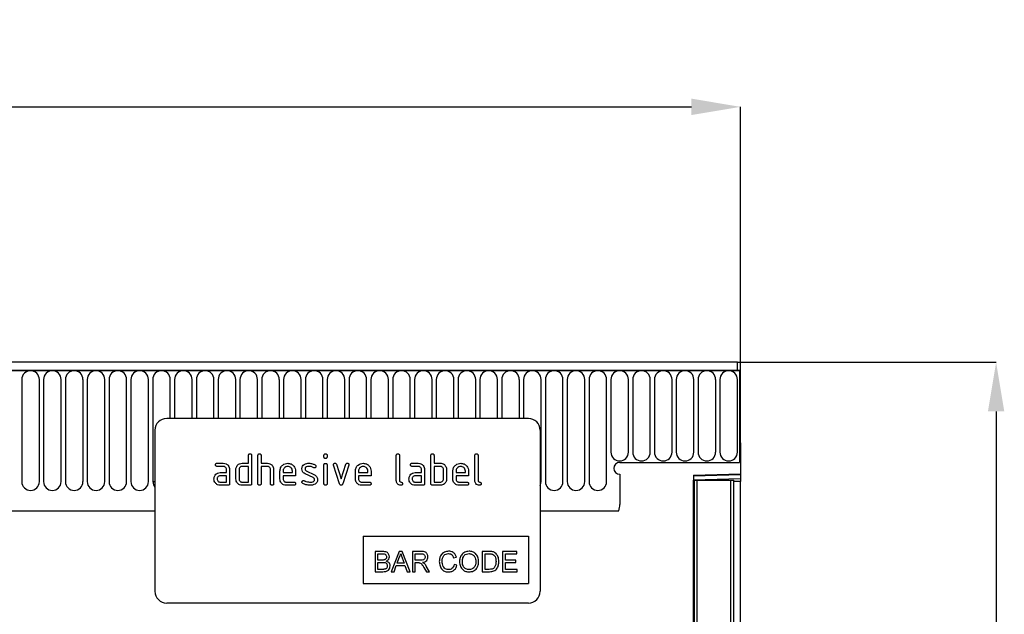
# Model space of a CAD drawing. Units: millimetres. Extents: x -718 to 690, y -566 to 503.
# Drawn here: x 440 to 690, y 352 to 503 of the extents above; entities that cross this region are included whole.
import ezdxf

# ---------------------------------------------------------------- set-up
doc = ezdxf.new("R2010")
doc.units = ezdxf.units.MM
doc.layers.add('132352', color=7, linetype='Continuous')
doc.layers.add('DIMENSION', color=3, linetype='Continuous', lineweight=25)
doc.styles.add('SLDTEXTSTYLE0', font='TXT', dxfattribs={"width": 0.605})
doc.dimstyles.new('SLDDIMSTYLE0', dxfattribs={"dimtxt": 17.5, "dimasz": 12.5, "dimexe": 0, "dimexo": 0.0625, "dimgap": 4.375, "dimtad": 1, "dimrnd": 1e-09, "dimzin": 12, "dimdsep": 46, "dimtxsty": 'SLDTEXTSTYLE0', "dimsah": 1, "dimcen": 0.09, "dimadec": 0, "dimazin": 3, "dimtfac": 1, "dimtofl": 0, "dimtmove": 0, "dimatfit": 3, "dimfxl": 0, "dimfrac": 2, "dimtolj": 1, "dimtzin": 12, "dimarcsym": 0})

# ---------------------------------------------------------------- blocks, each defined once
blk = doc.blocks.new('*D32')
at = {"layer": 'Defpoints', "color": 0}
for p in [(623.14, 481.13), (123.14, 395.63), (623.14, 395.63)]:
    blk.add_point(p, dxfattribs=at)
at = {"layer": 'DIMENSION', "color": 0, "lineweight": -2}
for p, q in [((123.14, 395.7), (123.14, 481.13)), ((135.64, 481.13), (610.64, 481.13)), ((623.14, 395.7), (623.14, 481.13))]:
    blk.add_line(p, q, dxfattribs=at)
at = {"layer": 'DIMENSION', "color": 0}
for points in [[(135.64, 483.22), (135.64, 479.05), (123.14, 481.13)], [(610.64, 483.22), (610.64, 479.05), (623.14, 481.13)]]:
    blk.add_solid(points, dxfattribs=at)
at = {"layer": 'DIMENSION', "color": 0, "insert": (373.14, 503.01), "char_height": 17.5, "attachment_point": 2, "style": 'SLDTEXTSTYLE0'}
blk.add_mtext('\\A1;500', dxfattribs=at)
blk = doc.blocks.new('*D33')
at = {"layer": 'Defpoints', "color": 0}
for p in [(622.39, 416.13), (611.14, 216.13), (688.14, 216.13)]:
    blk.add_point(p, dxfattribs=at)
at = {"layer": 'DIMENSION', "color": 0, "lineweight": -2}
for p, q in [((622.45, 416.13), (688.14, 416.13)), ((688.14, 403.63), (688.14, 228.63)), ((611.2, 216.13), (688.14, 216.13))]:
    blk.add_line(p, q, dxfattribs=at)
at = {"layer": 'DIMENSION', "color": 0}
for points in [[(686.05, 403.63), (690.22, 403.63), (688.14, 416.13)], [(686.05, 228.63), (690.22, 228.63), (688.14, 216.13)]]:
    blk.add_solid(points, dxfattribs=at)
at = {"layer": 'DIMENSION', "color": 0, "insert": (666.26, 316.13), "char_height": 17.5, "attachment_point": 2, "rotation": 90, "style": 'SLDTEXTSTYLE0'}
blk.add_mtext('\\A1;200', dxfattribs=at)
blk = doc.blocks.new('1037947-M_004_Front_view')
for p, q in [((307.59, 180.85), (-190.91, 180.85)), ((307.59, 178.72), (307.59, 180.85)), ((308.09, 178.72), (-191.41, 178.72)), ((-190.91, 178.72), (307.59, 178.72)), ((307.59, 178.72), (308.09, 178.72)), ((308.09, 178.72), (308.09, 155.35)), ((125.48, 176.47), (125.48, 150.47)), ((129.95, 150.47), (129.95, 176.47)), ((131.03, 176.47), (131.03, 150.47)), ((135.5, 150.47), (135.5, 176.47)), ((136.58, 176.47), (136.58, 150.47)), ((141.05, 150.47), (141.05, 176.47)), ((142.13, 176.47), (142.13, 150.47)), ((146.6, 150.47), (146.6, 176.47)), ((147.68, 176.47), (147.68, 150.47)), ((152.15, 150.47), (152.15, 176.47)), ((153.23, 176.47), (153.23, 150.47)), ((157.7, 150.47), (157.7, 176.47)), ((158.78, 176.47), (158.78, 150.47)), ((163.25, 166.55), (163.25, 176.47)), ((164.33, 176.47), (164.33, 166.55)), ((168.8, 166.55), (168.8, 176.47)), ((169.88, 176.47), (169.88, 166.55)), ((174.35, 166.55), (174.35, 176.47)), ((175.43, 176.47), (175.43, 166.55)), ((179.9, 166.55), (179.9, 176.47)), ((180.98, 176.47), (180.98, 166.55)), ((185.45, 166.55), (185.45, 176.47)), ((186.53, 176.47), (186.53, 166.55)), ((191, 166.55), (191, 176.47)), ((192.08, 176.47), (192.08, 166.55)), ((196.55, 166.55), (196.55, 176.47)), ((197.63, 176.47), (197.63, 166.55)), ((202.1, 166.55), (202.1, 176.47)), ((203.18, 176.47), (203.18, 166.55)), ((207.65, 166.55), (207.65, 176.47)), ((208.73, 176.47), (208.73, 166.55)), ((213.2, 166.55), (213.2, 176.47)), ((214.28, 176.47), (214.28, 166.55)), ((218.75, 166.55), (218.75, 176.47)), ((219.83, 176.47), (219.83, 166.55)), ((224.3, 166.55), (224.3, 176.47)), ((225.38, 176.47), (225.38, 166.55)), ((229.85, 166.55), (229.85, 176.47)), ((230.93, 176.47), (230.93, 166.55)), ((235.4, 166.55), (235.4, 176.47)), ((236.48, 176.47), (236.48, 166.55)), ((240.95, 166.55), (240.95, 176.47)), ((242.03, 176.47), (242.03, 166.55)), ((246.5, 166.55), (246.5, 176.47)), ((247.58, 176.47), (247.58, 166.55)), ((252.05, 166.55), (252.05, 176.47)), ((253.13, 176.47), (253.13, 166.55)), ((257.6, 150.47), (257.6, 176.47)), ((258.68, 176.47), (258.68, 150.47)), ((263.15, 150.47), (263.15, 176.47)), ((264.23, 176.47), (264.23, 150.47)), ((268.7, 150.47), (268.7, 176.47)), ((269.78, 176.47), (269.78, 150.47)), ((274.25, 150.47), (274.25, 176.47)), ((275.33, 176.47), (275.33, 157.97)), ((279.8, 157.97), (279.8, 176.47)), ((280.88, 176.47), (280.88, 157.97)), ((285.35, 157.97), (285.35, 176.47)), ((286.43, 176.47), (286.43, 157.97)), ((290.9, 157.97), (290.9, 176.47)), ((291.98, 176.47), (291.98, 157.97)), ((296.45, 157.97), (296.45, 176.47)), ((297.53, 176.47), (297.53, 157.97)), ((302, 157.97), (302, 176.47)), ((303.08, 176.47), (303.08, 157.97)), ((307.55, 157.97), (307.55, 176.47)), ((254.34, 166.55), (162.34, 166.55)), ((159.34, 163.55), (159.34, 122.55)), ((257.34, 163.55), (257.34, 122.55)), ((308.09, 160.35), (308.09, 155.35)), ((308.34, 160.35), (308.09, 160.35)), ((308.34, 160.35), (308.34, 152.45)), ((183.14, 155.15), (183.14, 157.15)), ((183.94, 157.15), (183.94, 149.95)), ((185.54, 149.95), (185.54, 157.15)), ((186.34, 157.15), (186.34, 155.15)), ((202.34, 156.75), (202.34, 157.15)), ((203.14, 157.15), (203.14, 156.75)), ((220.74, 150.75), (220.74, 157.15)), ((221.54, 157.15), (221.54, 150.75)), ((229.54, 149.95), (229.54, 157.15)), ((230.34, 157.15), (230.34, 155.15)), ((240.74, 150.75), (240.74, 157.15)), ((241.54, 157.15), (241.54, 150.75)), ((277.59, 155.35), (308.09, 155.35)), ((175.15, 155.15), (176.74, 155.15)), ((176.74, 154.35), (175.15, 154.35)), ((177.54, 152.75), (177.54, 153.55)), ((178.34, 153.55), (178.34, 149.95)), ((179.94, 151.15), (179.94, 153.55)), ((180.74, 153.55), (180.74, 151.15)), ((181.54, 155.15), (183.14, 155.15)), ((183.14, 154.35), (181.54, 154.35)), ((183.14, 150.35), (183.14, 154.35)), ((186.34, 155.15), (187.94, 155.15)), ((186.34, 154.35), (186.34, 149.95)), ((187.94, 154.35), (186.34, 154.35)), ((188.74, 149.95), (188.74, 153.55)), ((189.54, 153.58), (189.54, 149.95)), ((191.14, 151.15), (191.14, 153.15)), ((191.94, 153.15), (191.94, 152.75)), ((194.33, 152.75), (194.33, 153.15)), ((195.12, 153.15), (195.12, 151.95)), ((197.86, 153.22), (199.92, 152.22)), ((202.34, 149.95), (202.34, 154.72)), ((203.14, 154.72), (203.14, 149.95)), ((206.33, 149.87), (204.76, 154.62)), ((205.51, 154.87), (206.72, 151.22)), ((206.72, 151.22), (207.93, 154.87)), ((208.69, 154.62), (207.12, 149.88)), ((210.34, 151.15), (210.34, 153.15)), ((211.14, 153.15), (211.14, 152.75)), ((213.53, 152.75), (213.53, 153.15)), ((214.32, 153.15), (214.32, 151.95)), ((224.75, 155.15), (226.34, 155.15)), ((226.34, 154.35), (224.75, 154.35)), ((227.14, 152.75), (227.14, 153.55)), ((227.94, 153.55), (227.94, 149.95)), ((230.34, 155.15), (231.94, 155.15)), ((230.34, 154.35), (230.34, 150.35)), ((231.94, 154.35), (230.34, 154.35)), ((232.74, 151.15), (232.74, 153.55)), ((233.54, 153.55), (233.54, 151.15)), ((235.14, 151.15), (235.14, 153.15)), ((235.94, 153.15), (235.94, 152.75)), ((238.33, 152.75), (238.33, 153.15)), ((239.12, 153.15), (239.12, 151.95)), ((158.78, 150.47), (159.34, 150.47)), ((175.95, 152.75), (177.54, 152.75)), ((177.54, 151.95), (175.95, 151.95)), ((175.95, 150.35), (177.54, 150.35)), ((177.54, 150.35), (177.54, 151.95)), ((181.54, 150.35), (183.14, 150.35)), ((191.94, 152.75), (194.33, 152.75)), ((191.94, 151.95), (191.94, 151.15)), ((195.12, 151.95), (191.94, 151.95)), ((192.74, 150.35), (194.72, 150.35)), ((199.58, 151.49), (197.54, 152.48)), ((211.14, 152.75), (213.53, 152.75)), ((211.14, 151.95), (211.14, 151.15)), ((214.32, 151.95), (211.14, 151.95)), ((211.94, 150.35), (213.92, 150.35)), ((225.55, 152.75), (227.14, 152.75)), ((227.14, 151.95), (225.55, 151.95)), ((225.55, 150.35), (227.14, 150.35)), ((227.14, 150.35), (227.14, 151.95)), ((230.34, 150.35), (231.94, 150.35)), ((235.94, 152.75), (238.33, 152.75)), ((235.94, 151.95), (235.94, 151.15)), ((239.12, 151.95), (235.94, 151.95)), ((236.74, 150.35), (238.72, 150.35)), ((257.34, 150.47), (257.6, 150.47)), ((277.59, 152.35), (277.59, 144.65)), ((296.34, 152.13), (308.34, 152.45)), ((308.34, 152.16), (296.34, 151.84)), ((296.34, 152.13), (296.34, -19.15)), ((296.34, 150.93), (308.34, 151.24)), ((296.35, 150.8), (296.34, 150.8)), ((296.35, 50.8), (296.35, 150.8)), ((296.59, 150.8), (296.35, 150.8)), ((296.59, 50.8), (296.59, 150.8)), ((296.59, 150.8), (297.27, 150.8)), ((297.27, 150.8), (305.82, 150.8)), ((297.27, 50.8), (297.27, 150.8)), ((305.82, 150.8), (306.59, 150.8)), ((305.82, 50.8), (305.82, 150.8)), ((306.59, 50.8), (306.59, 150.8)), ((308.34, 150.53), (306.59, 150.49)), ((308.34, 152.45), (308.34, 152.16)), ((308.34, 152.16), (308.34, 151.24)), ((308.34, 151.24), (308.34, 150.53)), ((308.34, 50.8), (308.34, 150.53)), ((177.94, 149.55), (175.95, 149.55)), ((183.54, 149.55), (181.54, 149.55)), ((194.72, 149.55), (192.74, 149.55)), ((213.92, 149.55), (211.94, 149.55)), ((227.54, 149.55), (225.55, 149.55)), ((231.94, 149.55), (229.94, 149.55)), ((238.72, 149.55), (236.74, 149.55)), ((-160.69, 143.05), (159.34, 143.05)), ((-160.69, 143.05), (159.34, 143.05)), ((257.34, 143.05), (277.37, 143.05)), ((257.34, 143.05), (277.37, 143.05)), ((212.34, 136.55), (254.34, 136.55)), ((212.34, 136.55), (212.34, 124.55)), ((254.34, 136.55), (254.34, 124.55)), ((215.36, 132.68), (215.36, 127.55)), ((217.28, 132.68), (215.36, 132.68)), ((216.09, 132.09), (217.06, 132.09)), ((216.09, 130.51), (216.09, 132.09)), ((217.14, 130.51), (216.09, 130.51)), ((221.44, 132.68), (219.4, 127.55)), ((220.97, 129.72), (221.5, 131.14)), ((222.26, 132.68), (221.44, 132.68)), ((222.23, 131.07), (222.72, 129.72)), ((224.3, 127.55), (222.26, 132.68)), ((224.84, 132.68), (224.84, 127.55)), ((227.07, 132.68), (224.84, 132.68)), ((225.57, 132.09), (227.1, 132.09)), ((225.57, 130.45), (225.57, 132.09)), ((226.94, 130.45), (225.57, 130.45)), ((235.32, 131.1), (236.04, 131.26)), ((242.63, 132.68), (242.63, 127.55)), ((244.38, 132.68), (242.63, 132.68)), ((243.35, 132.09), (244.39, 132.09)), ((243.35, 128.14), (243.35, 132.09)), ((247.76, 132.68), (247.76, 127.55)), ((251.38, 132.68), (247.76, 132.68)), ((248.49, 130.51), (248.49, 132.09)), ((248.49, 132.09), (251.38, 132.09)), ((251.19, 130.51), (248.49, 130.51)), ((251.19, 129.92), (251.19, 130.51)), ((251.38, 132.09), (251.38, 132.68)), ((216.09, 129.92), (217.22, 129.92)), ((216.09, 128.14), (216.09, 129.92)), ((217.3, 128.14), (216.09, 128.14)), ((220.17, 127.55), (220.75, 129.13)), ((220.75, 129.13), (222.94, 129.13)), ((222.72, 129.72), (220.97, 129.72)), ((222.94, 129.13), (223.53, 127.55)), ((225.57, 129.85), (226.31, 129.85)), ((225.57, 127.55), (225.57, 129.85)), ((227.75, 128.63), (228.39, 127.55)), ((229.22, 127.55), (228.37, 128.97)), ((236.17, 129.19), (235.45, 129.36)), ((244.41, 128.14), (243.35, 128.14)), ((248.49, 129.92), (251.19, 129.92)), ((248.49, 128.14), (248.49, 129.92)), ((251.52, 128.14), (248.49, 128.14)), ((251.52, 127.55), (251.52, 128.14)), ((215.36, 127.55), (217.29, 127.55)), ((219.4, 127.55), (220.17, 127.55)), ((223.53, 127.55), (224.3, 127.55)), ((224.84, 127.55), (225.57, 127.55)), ((228.39, 127.55), (229.22, 127.55)), ((242.63, 127.55), (244.47, 127.55)), ((247.76, 127.55), (251.52, 127.55)), ((212.34, 124.55), (254.34, 124.55)), ((254.34, 119.55), (162.34, 119.55))]:
    blk.add_line(p, q)
at = {"flags": 128}
for points in [[(158.78, 150.47), (158.95, 149.62), (159.34, 149)], [(257.34, 149.43), (257.43, 149.62), (257.6, 150.47)]]:
    blk.add_lwpolyline(points, dxfattribs=at)
for centre, radius, start, end in [((127.71, 176.47), 2.23, 0, 180), ((133.26, 176.47), 2.23, 0, 180), ((138.81, 176.47), 2.23, 0, 180), ((144.36, 176.47), 2.23, 0, 180), ((149.91, 176.47), 2.23, 0, 180), ((155.46, 176.47), 2.23, 0, 180), ((161.01, 176.47), 2.23, 0, 180), ((166.56, 176.47), 2.23, 0, 180), ((172.11, 176.47), 2.23, 0, 180), ((177.66, 176.47), 2.23, 0, 180), ((183.21, 176.47), 2.23, 0, 180), ((188.76, 176.47), 2.23, 0, 180), ((194.31, 176.47), 2.23, 0, 180), ((199.86, 176.47), 2.23, 0, 180), ((205.41, 176.47), 2.23, 0, 180), ((210.96, 176.47), 2.23, 0, 180), ((216.51, 176.47), 2.23, 0, 180), ((222.06, 176.47), 2.23, 0, 180), ((227.61, 176.47), 2.23, 0, 180), ((233.16, 176.47), 2.23, 0, 180), ((238.71, 176.47), 2.23, 0, 180), ((244.26, 176.47), 2.23, 0, 180), ((249.81, 176.47), 2.23, 0, 180), ((255.36, 176.47), 2.23, 0, 180), ((260.91, 176.47), 2.23, 0, 180), ((266.46, 176.47), 2.23, 0, 180), ((272.01, 176.47), 2.23, 0, 180), ((277.56, 176.47), 2.23, 0, 180), ((283.11, 176.47), 2.23, 0, 180), ((288.66, 176.47), 2.23, 0, 180), ((294.21, 176.47), 2.23, 0, 180), ((299.76, 176.47), 2.23, 0, 180), ((305.31, 176.47), 2.23, 0, 180), ((162.34, 163.55), 3, 90, 180), ((254.34, 163.55), 3, 0, 90), ((277.56, 157.97), 2.23, 180, 0), ((283.11, 157.97), 2.23, 180, 0), ((288.66, 157.97), 2.23, 180, 0), ((294.21, 157.97), 2.23, 180, 0), ((299.76, 157.97), 2.23, 180, 0), ((305.31, 157.97), 2.23, 180, 0), ((277.59, 153.85), 1.5, 90, 270), ((127.71, 150.47), 2.23, 180, 0), ((133.26, 150.47), 2.23, 180, 0), ((138.81, 150.47), 2.23, 180, 0), ((144.36, 150.47), 2.23, 180, 0), ((149.91, 150.47), 2.23, 180, 0), ((155.46, 150.47), 2.23, 180, 0), ((260.91, 150.47), 2.23, 180, 0), ((266.46, 150.47), 2.23, 180, 0), ((272.01, 150.47), 2.23, 180, 0), ((271.59, 144.65), 6, 344.5129, 0), ((162.34, 122.55), 3, 180, 270), ((254.34, 122.55), 3, 270, 0)]:
    blk.add_arc(centre, radius, start, end)
for points, knots in [([(183.14, 157.15), (183.14, 157.21), (183.15, 157.33), (183.25, 157.48), (183.4, 157.54), (183.49, 157.55), (183.54, 157.55)], [0, 0, 0, 0, 0.280763, 0.559007, 0.779253, 1, 1, 1, 1]), ([(183.54, 157.55), (183.6, 157.54), (183.72, 157.54), (183.87, 157.44), (183.93, 157.29), (183.94, 157.2), (183.94, 157.15)], [0, 0, 0, 0, 0.280669, 0.558931, 0.779165, 1, 1, 1, 1]), ([(185.54, 157.15), (185.54, 157.21), (185.55, 157.33), (185.65, 157.48), (185.8, 157.54), (185.89, 157.55), (185.94, 157.55)], [0, 0, 0, 0, 0.280763, 0.559007, 0.779253, 1, 1, 1, 1]), ([(185.94, 157.55), (186, 157.54), (186.12, 157.54), (186.27, 157.44), (186.33, 157.29), (186.34, 157.2), (186.34, 157.15)], [0, 0, 0, 0, 0.280669, 0.558931, 0.779165, 1, 1, 1, 1]), ([(202.34, 157.15), (202.34, 157.21), (202.35, 157.33), (202.45, 157.48), (202.6, 157.54), (202.69, 157.55), (202.74, 157.55)], [0, 0, 0, 0, 0.280747, 0.559078, 0.7793, 1, 1, 1, 1]), ([(202.74, 156.36), (202.68, 156.36), (202.56, 156.36), (202.41, 156.46), (202.35, 156.61), (202.34, 156.71), (202.34, 156.75)], [0, 0, 0, 0, 0.2806015, 0.5585498, 0.7786882, 1, 1, 1, 1]), ([(202.74, 157.55), (202.8, 157.54), (202.92, 157.54), (203.07, 157.44), (203.13, 157.29), (203.14, 157.2), (203.14, 157.15)], [0, 0, 0, 0, 0.280669, 0.558898, 0.779069, 1, 1, 1, 1]), ([(203.14, 156.75), (203.14, 156.69), (203.13, 156.57), (203.03, 156.42), (202.88, 156.36), (202.79, 156.36), (202.74, 156.36)], [0, 0, 0, 0, 0.2806534, 0.5590154, 0.7792233, 1, 1, 1, 1]), ([(220.74, 157.15), (220.74, 157.21), (220.75, 157.33), (220.85, 157.48), (221, 157.54), (221.09, 157.55), (221.14, 157.55)], [0, 0, 0, 0, 0.280763, 0.559007, 0.779253, 1, 1, 1, 1]), ([(221.14, 157.55), (221.2, 157.54), (221.32, 157.54), (221.47, 157.44), (221.53, 157.29), (221.54, 157.2), (221.54, 157.15)], [0, 0, 0, 0, 0.280669, 0.558931, 0.779165, 1, 1, 1, 1]), ([(229.54, 157.15), (229.54, 157.21), (229.55, 157.33), (229.65, 157.48), (229.8, 157.54), (229.89, 157.55), (229.94, 157.55)], [0, 0, 0, 0, 0.280763, 0.559007, 0.779253, 1, 1, 1, 1]), ([(229.94, 157.55), (230, 157.54), (230.12, 157.54), (230.27, 157.44), (230.33, 157.29), (230.34, 157.2), (230.34, 157.15)], [0, 0, 0, 0, 0.280669, 0.558931, 0.779165, 1, 1, 1, 1]), ([(240.74, 157.15), (240.74, 157.21), (240.75, 157.33), (240.85, 157.48), (241, 157.54), (241.09, 157.55), (241.14, 157.55)], [0, 0, 0, 0, 0.280763, 0.559007, 0.779253, 1, 1, 1, 1]), ([(241.14, 157.55), (241.2, 157.54), (241.32, 157.54), (241.47, 157.44), (241.53, 157.29), (241.54, 157.2), (241.54, 157.15)], [0, 0, 0, 0, 0.2806693, 0.558931, 0.7791654, 1, 1, 1, 1]), ([(174.75, 154.75), (174.76, 154.81), (174.76, 154.93), (174.86, 155.08), (175.01, 155.14), (175.1, 155.15), (175.15, 155.15)], [0, 0, 0, 0, 0.2806695, 0.5588982, 0.7790691, 1, 1, 1, 1]), ([(175.15, 154.35), (175.09, 154.35), (174.97, 154.36), (174.82, 154.46), (174.76, 154.61), (174.76, 154.7), (174.75, 154.75)], [0, 0, 0, 0, 0.280747, 0.559078, 0.7793, 1, 1, 1, 1]), ([(176.74, 155.15), (176.98, 155.12), (177.45, 155.07), (177.97, 154.63), (178.29, 154.1), (178.32, 153.73), (178.34, 153.55)], [0, 0, 0, 0, 0.2795756, 0.5592963, 0.7795227, 1, 1, 1, 1]), ([(177.54, 153.55), (177.53, 153.67), (177.5, 153.9), (177.28, 154.16), (177.02, 154.33), (176.84, 154.34), (176.74, 154.35)], [0, 0, 0, 0, 0.2796304, 0.5592226, 0.7795478, 1, 1, 1, 1]), ([(179.94, 153.55), (179.95, 153.71), (179.97, 153.99), (180.1, 154.24), (180.15, 154.35)], [0, 0, 0, 0, 0.559703, 1, 1, 1, 1]), ([(180.15, 154.35), (180.24, 154.48), (180.41, 154.75), (180.88, 155.08), (181.29, 155.12), (181.54, 155.15)], [0, 0, 0, 0, 0.280793, 0.561046, 1, 1, 1, 1]), ([(181.54, 154.35), (181.42, 154.33), (181.19, 154.31), (180.92, 154.09), (180.76, 153.83), (180.75, 153.64), (180.74, 153.55)], [0, 0, 0, 0, 0.279537, 0.559295, 0.77967, 1, 1, 1, 1]), ([(187.94, 155.15), (188.17, 155.12), (188.64, 155.07), (189.16, 154.64), (189.49, 154.13), (189.52, 153.76), (189.54, 153.58)], [0, 0, 0, 0, 0.279596, 0.559465, 0.779747, 1, 1, 1, 1]), ([(188.74, 153.55), (188.73, 153.67), (188.7, 153.9), (188.48, 154.17), (188.22, 154.33), (188.03, 154.34), (187.94, 154.35)], [0, 0, 0, 0, 0.279621, 0.559225, 0.779528, 1, 1, 1, 1]), ([(191.14, 153.15), (191.17, 153.44), (191.24, 154.03), (191.79, 154.68), (192.44, 155.09), (192.9, 155.13), (193.13, 155.15)], [0, 0, 0, 0, 0.279553, 0.559352, 0.779634, 1, 1, 1, 1]), ([(193.13, 154.34), (192.96, 154.32), (192.6, 154.28), (192.22, 153.95), (191.98, 153.56), (191.95, 153.28), (191.94, 153.15)], [0, 0, 0, 0, 0.279532, 0.559299, 0.779622, 1, 1, 1, 1]), ([(193.13, 155.15), (193.43, 155.11), (194.02, 155.05), (194.67, 154.5), (195.06, 153.84), (195.1, 153.38), (195.12, 153.15)], [0, 0, 0, 0, 0.279581, 0.55926, 0.779571, 1, 1, 1, 1]), ([(194.33, 153.15), (194.31, 153.32), (194.27, 153.67), (193.94, 154.06), (193.55, 154.3), (193.27, 154.33), (193.13, 154.34)], [0, 0, 0, 0, 0.2795241, 0.5593448, 0.779653, 1, 1, 1, 1]), ([(196.74, 153.75), (196.74, 153.87), (196.76, 154.1), (196.92, 154.51), (197.16, 154.7), (197.3, 154.82)], [0, 0, 0, 0, 0.280743, 0.561096, 1, 1, 1, 1]), ([(197.54, 152.48), (197.41, 152.56), (197.15, 152.7), (196.8, 153.13), (196.76, 153.52), (196.74, 153.75)], [0, 0, 0, 0, 0.281035, 0.561468, 1, 1, 1, 1]), ([(197.3, 154.82), (197.52, 154.93), (197.9, 155.13), (198.33, 155.14), (198.52, 155.15)], [0, 0, 0, 0, 0.55918, 1, 1, 1, 1]), ([(198.52, 154.35), (198.3, 154.34), (198.03, 154.33), (197.73, 154.18), (197.62, 154.07), (197.54, 153.92), (197.53, 153.81), (197.53, 153.75)], [0, 0, 0, 0, 0.49895, 0.624351, 0.74948, 0.874719, 1, 1, 1, 1]), ([(197.53, 153.75), (197.53, 153.69), (197.54, 153.57), (197.64, 153.36), (197.77, 153.27), (197.86, 153.22)], [0, 0, 0, 0, 0.280898, 0.562064, 1, 1, 1, 1]), ([(198.52, 155.15), (198.83, 155.13), (199.39, 155.09), (199.89, 154.82), (200.1, 154.71)], [0, 0, 0, 0, 0.559762, 1, 1, 1, 1]), ([(199.73, 154), (199.52, 154.11), (199.14, 154.31), (198.71, 154.34), (198.52, 154.35)], [0, 0, 0, 0, 0.559809, 1, 1, 1, 1]), ([(199.92, 153.96), (199.88, 153.96), (199.82, 153.96), (199.76, 153.99), (199.73, 154)], [0, 0, 0, 0, 0.559363, 1, 1, 1, 1]), ([(200.31, 154.35), (200.31, 154.29), (200.29, 154.18), (200.18, 154.05), (200.06, 153.97), (199.96, 153.96), (199.92, 153.96)], [0, 0, 0, 0, 0.279379, 0.559651, 0.779915, 1, 1, 1, 1]), ([(200.1, 154.71), (200.17, 154.65), (200.29, 154.56), (200.31, 154.42), (200.31, 154.35)], [0, 0, 0, 0, 0.559625, 1, 1, 1, 1]), ([(202.34, 154.72), (202.34, 154.78), (202.35, 154.9), (202.45, 155.05), (202.6, 155.11), (202.69, 155.12), (202.74, 155.12)], [0, 0, 0, 0, 0.280747, 0.559078, 0.7793, 1, 1, 1, 1]), ([(202.74, 155.12), (202.8, 155.11), (202.92, 155.11), (203.07, 155.01), (203.13, 154.86), (203.14, 154.77), (203.14, 154.72)], [0, 0, 0, 0, 0.280669, 0.558898, 0.779069, 1, 1, 1, 1]), ([(204.74, 154.75), (204.74, 154.81), (204.76, 154.93), (204.87, 155.05), (204.99, 155.14), (205.09, 155.14), (205.13, 155.15)], [0, 0, 0, 0, 0.279308, 0.558966, 0.779531, 1, 1, 1, 1]), ([(204.76, 154.62), (204.75, 154.65), (204.74, 154.69), (204.74, 154.73), (204.74, 154.75)], [0, 0, 0, 0, 0.559826, 1, 1, 1, 1]), ([(205.13, 155.15), (205.18, 155.14), (205.27, 155.14), (205.43, 155.06), (205.48, 154.94), (205.51, 154.87)], [0, 0, 0, 0, 0.281095, 0.562005, 1, 1, 1, 1]), ([(207.93, 154.87), (207.95, 154.92), (207.98, 155.01), (208.11, 155.13), (208.23, 155.14), (208.31, 155.15)], [0, 0, 0, 0, 0.280868, 0.561605, 1, 1, 1, 1]), ([(208.31, 155.15), (208.37, 155.14), (208.49, 155.14), (208.64, 155.04), (208.71, 154.9), (208.71, 154.8), (208.71, 154.75)], [0, 0, 0, 0, 0.2806, 0.558502, 0.778738, 1, 1, 1, 1]), ([(208.71, 154.75), (208.71, 154.73), (208.71, 154.68), (208.7, 154.64), (208.69, 154.62)], [0, 0, 0, 0, 0.559382, 1, 1, 1, 1]), ([(210.34, 153.15), (210.37, 153.44), (210.44, 154.03), (210.99, 154.68), (211.64, 155.09), (212.1, 155.13), (212.33, 155.15)], [0, 0, 0, 0, 0.279553, 0.559352, 0.779634, 1, 1, 1, 1]), ([(212.33, 154.34), (212.16, 154.32), (211.8, 154.28), (211.42, 153.95), (211.18, 153.56), (211.15, 153.28), (211.14, 153.15)], [0, 0, 0, 0, 0.279532, 0.559299, 0.779622, 1, 1, 1, 1]), ([(212.33, 155.15), (212.63, 155.11), (213.22, 155.05), (213.87, 154.5), (214.26, 153.84), (214.3, 153.38), (214.32, 153.15)], [0, 0, 0, 0, 0.2795807, 0.5592603, 0.779571, 1, 1, 1, 1]), ([(213.53, 153.15), (213.51, 153.32), (213.47, 153.67), (213.14, 154.06), (212.75, 154.3), (212.47, 154.33), (212.33, 154.34)], [0, 0, 0, 0, 0.279524, 0.559345, 0.779653, 1, 1, 1, 1]), ([(224.35, 154.75), (224.36, 154.81), (224.36, 154.93), (224.46, 155.08), (224.61, 155.14), (224.7, 155.15), (224.75, 155.15)], [0, 0, 0, 0, 0.2806695, 0.5588982, 0.7790691, 1, 1, 1, 1]), ([(224.75, 154.35), (224.69, 154.35), (224.57, 154.36), (224.42, 154.46), (224.36, 154.61), (224.36, 154.7), (224.35, 154.75)], [0, 0, 0, 0, 0.280747, 0.559078, 0.7793, 1, 1, 1, 1]), ([(226.34, 155.15), (226.58, 155.12), (227.05, 155.07), (227.57, 154.63), (227.89, 154.1), (227.92, 153.73), (227.94, 153.55)], [0, 0, 0, 0, 0.2795756, 0.5592963, 0.7795227, 1, 1, 1, 1]), ([(227.14, 153.55), (227.13, 153.67), (227.1, 153.9), (226.88, 154.16), (226.62, 154.33), (226.44, 154.34), (226.34, 154.35)], [0, 0, 0, 0, 0.2796304, 0.5592226, 0.7795478, 1, 1, 1, 1]), ([(231.94, 155.15), (232.1, 155.14), (232.41, 155.12), (232.94, 154.89), (233.18, 154.56), (233.33, 154.35)], [0, 0, 0, 0, 0.280819, 0.561253, 1, 1, 1, 1]), ([(232.74, 153.55), (232.73, 153.67), (232.7, 153.9), (232.48, 154.17), (232.22, 154.33), (232.03, 154.34), (231.94, 154.35)], [0, 0, 0, 0, 0.2796208, 0.5592253, 0.7795275, 1, 1, 1, 1]), ([(233.33, 154.35), (233.4, 154.21), (233.52, 153.95), (233.53, 153.67), (233.54, 153.55)], [0, 0, 0, 0, 0.559798, 1, 1, 1, 1]), ([(235.14, 153.15), (235.17, 153.44), (235.24, 154.03), (235.79, 154.68), (236.44, 155.09), (236.9, 155.13), (237.13, 155.15)], [0, 0, 0, 0, 0.279553, 0.559352, 0.779634, 1, 1, 1, 1]), ([(237.13, 154.34), (236.96, 154.32), (236.6, 154.28), (236.22, 153.95), (235.98, 153.56), (235.95, 153.28), (235.94, 153.15)], [0, 0, 0, 0, 0.279532, 0.559299, 0.779622, 1, 1, 1, 1]), ([(237.13, 155.15), (237.43, 155.11), (238.02, 155.05), (238.67, 154.5), (239.06, 153.84), (239.1, 153.38), (239.12, 153.15)], [0, 0, 0, 0, 0.279581, 0.55926, 0.779571, 1, 1, 1, 1]), ([(238.33, 153.15), (238.31, 153.32), (238.27, 153.67), (237.94, 154.06), (237.55, 154.3), (237.27, 154.33), (237.13, 154.34)], [0, 0, 0, 0, 0.279524, 0.559345, 0.779653, 1, 1, 1, 1]), ([(174.36, 151.15), (174.37, 151.31), (174.39, 151.59), (174.51, 151.84), (174.57, 151.95)], [0, 0, 0, 0, 0.55981, 1, 1, 1, 1]), ([(175.95, 149.55), (175.71, 149.57), (175.24, 149.63), (174.72, 150.06), (174.4, 150.59), (174.37, 150.96), (174.36, 151.15)], [0, 0, 0, 0, 0.279642, 0.559234, 0.779508, 1, 1, 1, 1]), ([(174.57, 151.95), (174.65, 152.08), (174.83, 152.35), (175.3, 152.68), (175.7, 152.72), (175.95, 152.75)], [0, 0, 0, 0, 0.2807547, 0.561071, 1, 1, 1, 1]), ([(175.95, 151.95), (175.83, 151.93), (175.6, 151.91), (175.34, 151.69), (175.18, 151.43), (175.16, 151.24), (175.15, 151.15)], [0, 0, 0, 0, 0.279478, 0.559304, 0.77968, 1, 1, 1, 1]), ([(175.15, 151.15), (175.17, 151.03), (175.2, 150.8), (175.41, 150.53), (175.67, 150.37), (175.86, 150.36), (175.95, 150.35)], [0, 0, 0, 0, 0.279457, 0.559355, 0.779724, 1, 1, 1, 1]), ([(181.54, 149.55), (181.3, 149.57), (180.83, 149.63), (180.3, 150.06), (179.99, 150.59), (179.96, 150.96), (179.94, 151.15)], [0, 0, 0, 0, 0.279655, 0.55929, 0.779571, 1, 1, 1, 1]), ([(180.74, 151.15), (180.75, 151.03), (180.78, 150.79), (181, 150.54), (181.26, 150.37), (181.45, 150.36), (181.54, 150.35)], [0, 0, 0, 0, 0.27948, 0.55929, 0.77971, 1, 1, 1, 1]), ([(192.74, 149.55), (192.5, 149.57), (192.03, 149.63), (191.5, 150.06), (191.19, 150.59), (191.16, 150.96), (191.14, 151.15)], [0, 0, 0, 0, 0.279619, 0.559267, 0.779559, 1, 1, 1, 1]), ([(191.94, 151.15), (191.95, 151.03), (191.98, 150.8), (192.2, 150.53), (192.46, 150.37), (192.64, 150.36), (192.74, 150.35)], [0, 0, 0, 0, 0.279457, 0.559355, 0.779724, 1, 1, 1, 1]), ([(194.72, 150.35), (194.78, 150.34), (194.91, 150.34), (195.05, 150.24), (195.12, 150.09), (195.12, 150), (195.12, 149.95)], [0, 0, 0, 0, 0.280653, 0.559015, 0.779223, 1, 1, 1, 1]), ([(196.74, 150.35), (196.74, 150.41), (196.76, 150.52), (196.87, 150.65), (196.99, 150.73), (197.09, 150.74), (197.13, 150.74)], [0, 0, 0, 0, 0.279305, 0.55917, 0.77957, 1, 1, 1, 1]), ([(196.96, 149.99), (196.89, 150.04), (196.76, 150.13), (196.74, 150.28), (196.74, 150.35)], [0, 0, 0, 0, 0.559449, 1, 1, 1, 1]), ([(197.13, 150.74), (197.16, 150.74), (197.21, 150.74), (197.26, 150.72), (197.28, 150.71)], [0, 0, 0, 0, 0.559329, 1, 1, 1, 1]), ([(197.28, 150.71), (197.39, 150.67), (197.58, 150.59), (197.77, 150.52), (197.85, 150.49)], [0, 0, 0, 0, 0.559988, 1, 1, 1, 1]), ([(197.85, 150.49), (198.05, 150.45), (198.39, 150.36), (198.75, 150.35), (198.91, 150.35)], [0, 0, 0, 0, 0.559987, 1, 1, 1, 1]), ([(198.91, 150.35), (199.13, 150.35), (199.41, 150.36), (199.71, 150.52), (199.83, 150.63), (199.91, 150.78), (199.91, 150.89), (199.92, 150.95)], [0, 0, 0, 0, 0.4990087, 0.6244063, 0.7495858, 0.8747217, 1, 1, 1, 1]), ([(199.92, 150.95), (199.91, 151.01), (199.91, 151.14), (199.81, 151.35), (199.67, 151.44), (199.58, 151.49)], [0, 0, 0, 0, 0.28088, 0.561791, 1, 1, 1, 1]), ([(199.92, 152.22), (200.05, 152.14), (200.3, 152), (200.65, 151.57), (200.69, 151.18), (200.71, 150.95)], [0, 0, 0, 0, 0.280963, 0.561328, 1, 1, 1, 1]), ([(200.71, 150.95), (200.69, 150.7), (200.64, 150.26), (200.29, 149.98), (200.14, 149.86)], [0, 0, 0, 0, 0.559131, 1, 1, 1, 1]), ([(211.94, 149.55), (211.7, 149.57), (211.23, 149.63), (210.7, 150.06), (210.39, 150.59), (210.36, 150.96), (210.34, 151.15)], [0, 0, 0, 0, 0.2796189, 0.559267, 0.7795589, 1, 1, 1, 1]), ([(211.14, 151.15), (211.15, 151.03), (211.18, 150.8), (211.4, 150.53), (211.66, 150.37), (211.84, 150.36), (211.94, 150.35)], [0, 0, 0, 0, 0.279457, 0.559355, 0.779724, 1, 1, 1, 1]), ([(213.92, 150.35), (213.98, 150.34), (214.11, 150.34), (214.25, 150.24), (214.32, 150.09), (214.32, 150), (214.32, 149.95)], [0, 0, 0, 0, 0.2806534, 0.5590154, 0.7792233, 1, 1, 1, 1]), ([(221.94, 149.55), (221.76, 149.56), (221.4, 149.6), (220.98, 149.91), (220.77, 150.33), (220.75, 150.61), (220.74, 150.75)], [0, 0, 0, 0, 0.28008, 0.559069, 0.779201, 1, 1, 1, 1]), ([(221.54, 150.75), (221.54, 150.7), (221.55, 150.59), (221.69, 150.42), (221.94, 150.35), (222.19, 150.27), (222.32, 150.1), (222.33, 150), (222.34, 149.95)], [0, 0, 0, 0, 0.125305, 0.250335, 0.499896, 0.749686, 0.874716, 1, 1, 1, 1]), ([(223.96, 151.15), (223.97, 151.31), (223.99, 151.59), (224.11, 151.84), (224.17, 151.95)], [0, 0, 0, 0, 0.55981, 1, 1, 1, 1]), ([(225.55, 149.55), (225.31, 149.57), (224.84, 149.63), (224.32, 150.06), (224, 150.59), (223.97, 150.96), (223.96, 151.15)], [0, 0, 0, 0, 0.279642, 0.559234, 0.779508, 1, 1, 1, 1]), ([(224.17, 151.95), (224.25, 152.08), (224.43, 152.35), (224.9, 152.68), (225.3, 152.72), (225.55, 152.75)], [0, 0, 0, 0, 0.280755, 0.561071, 1, 1, 1, 1]), ([(225.55, 151.95), (225.43, 151.93), (225.2, 151.91), (224.94, 151.69), (224.78, 151.43), (224.76, 151.24), (224.75, 151.15)], [0, 0, 0, 0, 0.279478, 0.559304, 0.77968, 1, 1, 1, 1]), ([(224.75, 151.15), (224.77, 151.03), (224.8, 150.8), (225.01, 150.53), (225.27, 150.37), (225.46, 150.36), (225.55, 150.35)], [0, 0, 0, 0, 0.279457, 0.559355, 0.779724, 1, 1, 1, 1]), ([(233.54, 151.15), (233.51, 150.91), (233.46, 150.44), (233.03, 149.91), (232.5, 149.59), (232.13, 149.56), (231.94, 149.55)], [0, 0, 0, 0, 0.279624, 0.559286, 0.779575, 1, 1, 1, 1]), ([(231.94, 150.35), (232.06, 150.36), (232.29, 150.39), (232.56, 150.61), (232.72, 150.87), (232.73, 151.06), (232.74, 151.15)], [0, 0, 0, 0, 0.279574, 0.559225, 0.779646, 1, 1, 1, 1]), ([(236.74, 149.55), (236.5, 149.57), (236.03, 149.63), (235.5, 150.06), (235.19, 150.59), (235.16, 150.96), (235.14, 151.15)], [0, 0, 0, 0, 0.279619, 0.559267, 0.779559, 1, 1, 1, 1]), ([(235.94, 151.15), (235.95, 151.03), (235.98, 150.8), (236.2, 150.53), (236.46, 150.37), (236.64, 150.36), (236.74, 150.35)], [0, 0, 0, 0, 0.2794572, 0.5593552, 0.7797238, 1, 1, 1, 1]), ([(238.72, 150.35), (238.78, 150.34), (238.91, 150.34), (239.05, 150.24), (239.12, 150.09), (239.12, 150), (239.12, 149.95)], [0, 0, 0, 0, 0.280653, 0.559015, 0.779223, 1, 1, 1, 1]), ([(241.94, 149.55), (241.76, 149.56), (241.4, 149.6), (240.98, 149.91), (240.77, 150.33), (240.75, 150.61), (240.74, 150.75)], [0, 0, 0, 0, 0.28008, 0.559069, 0.779201, 1, 1, 1, 1]), ([(241.54, 150.75), (241.54, 150.7), (241.55, 150.59), (241.69, 150.42), (241.94, 150.35), (242.19, 150.27), (242.32, 150.1), (242.33, 150), (242.34, 149.95)], [0, 0, 0, 0, 0.125305, 0.250335, 0.499896, 0.749686, 0.874716, 1, 1, 1, 1]), ([(178.34, 149.95), (178.34, 149.89), (178.33, 149.77), (178.23, 149.62), (178.08, 149.56), (177.99, 149.55), (177.94, 149.55)], [0, 0, 0, 0, 0.280596, 0.558566, 0.778787, 1, 1, 1, 1]), ([(183.94, 149.95), (183.94, 149.89), (183.93, 149.77), (183.83, 149.62), (183.68, 149.56), (183.59, 149.55), (183.54, 149.55)], [0, 0, 0, 0, 0.280596, 0.558566, 0.778787, 1, 1, 1, 1]), ([(185.94, 149.55), (185.88, 149.55), (185.76, 149.56), (185.61, 149.66), (185.55, 149.81), (185.54, 149.9), (185.54, 149.95)], [0, 0, 0, 0, 0.280711, 0.558625, 0.778846, 1, 1, 1, 1]), ([(186.34, 149.95), (186.34, 149.89), (186.33, 149.77), (186.23, 149.62), (186.08, 149.56), (185.99, 149.55), (185.94, 149.55)], [0, 0, 0, 0, 0.280596, 0.558566, 0.778787, 1, 1, 1, 1]), ([(189.14, 149.55), (189.08, 149.55), (188.96, 149.56), (188.81, 149.66), (188.75, 149.81), (188.74, 149.9), (188.74, 149.95)], [0, 0, 0, 0, 0.280711, 0.558625, 0.778846, 1, 1, 1, 1]), ([(189.54, 149.95), (189.54, 149.89), (189.53, 149.77), (189.43, 149.62), (189.28, 149.56), (189.19, 149.55), (189.14, 149.55)], [0, 0, 0, 0, 0.280596, 0.558566, 0.778787, 1, 1, 1, 1]), ([(195.12, 149.95), (195.12, 149.89), (195.11, 149.77), (195.01, 149.62), (194.87, 149.55), (194.77, 149.55), (194.72, 149.55)], [0, 0, 0, 0, 0.2806015, 0.5585498, 0.7786882, 1, 1, 1, 1]), ([(198.88, 149.55), (198.5, 149.56), (197.83, 149.59), (197.23, 149.87), (196.96, 149.99)], [0, 0, 0, 0, 0.560159, 1, 1, 1, 1]), ([(200.14, 149.86), (199.92, 149.75), (199.52, 149.57), (199.08, 149.55), (198.88, 149.55)], [0, 0, 0, 0, 0.559035, 1, 1, 1, 1]), ([(202.74, 149.55), (202.68, 149.55), (202.56, 149.56), (202.41, 149.66), (202.35, 149.8), (202.34, 149.9), (202.34, 149.95)], [0, 0, 0, 0, 0.280602, 0.55855, 0.778688, 1, 1, 1, 1]), ([(203.14, 149.95), (203.14, 149.89), (203.13, 149.76), (203.03, 149.62), (202.88, 149.55), (202.79, 149.55), (202.74, 149.55)], [0, 0, 0, 0, 0.280653, 0.559015, 0.779223, 1, 1, 1, 1]), ([(206.72, 149.55), (206.67, 149.55), (206.57, 149.56), (206.41, 149.68), (206.36, 149.8), (206.33, 149.87)], [0, 0, 0, 0, 0.280091, 0.561469, 1, 1, 1, 1]), ([(207.12, 149.88), (207.1, 149.83), (207.07, 149.74), (206.97, 149.62), (206.85, 149.56), (206.76, 149.55), (206.72, 149.55)], [0, 0, 0, 0, 0.280137, 0.559877, 0.779607, 1, 1, 1, 1]), ([(214.32, 149.95), (214.32, 149.89), (214.31, 149.77), (214.21, 149.62), (214.07, 149.55), (213.97, 149.55), (213.92, 149.55)], [0, 0, 0, 0, 0.280602, 0.55855, 0.778688, 1, 1, 1, 1]), ([(222.34, 149.95), (222.33, 149.89), (222.33, 149.77), (222.23, 149.62), (222.08, 149.55), (221.99, 149.55), (221.94, 149.55)], [0, 0, 0, 0, 0.2806015, 0.5585498, 0.7786882, 1, 1, 1, 1]), ([(227.94, 149.95), (227.94, 149.89), (227.93, 149.77), (227.83, 149.62), (227.68, 149.56), (227.59, 149.55), (227.54, 149.55)], [0, 0, 0, 0, 0.280596, 0.558566, 0.778787, 1, 1, 1, 1]), ([(229.94, 149.55), (229.88, 149.55), (229.76, 149.56), (229.61, 149.66), (229.55, 149.81), (229.54, 149.9), (229.54, 149.95)], [0, 0, 0, 0, 0.280711, 0.558625, 0.778846, 1, 1, 1, 1]), ([(239.12, 149.95), (239.12, 149.89), (239.11, 149.77), (239.01, 149.62), (238.87, 149.55), (238.77, 149.55), (238.72, 149.55)], [0, 0, 0, 0, 0.280602, 0.55855, 0.778688, 1, 1, 1, 1]), ([(242.34, 149.95), (242.33, 149.89), (242.33, 149.77), (242.23, 149.62), (242.08, 149.55), (241.99, 149.55), (241.94, 149.55)], [0, 0, 0, 0, 0.280602, 0.55855, 0.778688, 1, 1, 1, 1]), ([(217.06, 132.09), (217.35, 132.1), (217.71, 132.12), (218.06, 131.87), (218.22, 131.64), (218.24, 131.43), (218.26, 131.29)], [0, 0, 0, 0, 0.499756, 0.624981, 0.750488, 1, 1, 1, 1]), ([(217.76, 130.57), (217.65, 130.55), (217.44, 130.51), (217.24, 130.51), (217.14, 130.51)], [0, 0, 0, 0, 0.559459, 1, 1, 1, 1]), ([(218.98, 131.35), (218.95, 131.58), (218.87, 132.03), (218.25, 132.64), (217.65, 132.67), (217.28, 132.68)], [0, 0, 0, 0, 0.279967, 0.559633, 1, 1, 1, 1]), ([(218.26, 131.29), (218.25, 131.2), (218.24, 131.02), (218.13, 130.8), (217.96, 130.65), (217.83, 130.6), (217.76, 130.57)], [0, 0, 0, 0, 0.280244, 0.559695, 0.779758, 1, 1, 1, 1]), ([(218.21, 130.25), (218.33, 130.31), (218.56, 130.44), (218.89, 130.8), (218.95, 131.14), (218.98, 131.35)], [0, 0, 0, 0, 0.281363, 0.56221, 1, 1, 1, 1]), ([(221.5, 131.14), (221.58, 131.31), (221.73, 131.62), (221.81, 131.95), (221.85, 132.09)], [0, 0, 0, 0, 0.559975, 1, 1, 1, 1]), ([(221.85, 132.09), (221.92, 131.9), (222.04, 131.56), (222.17, 131.22), (222.23, 131.07)], [0, 0, 0, 0, 0.559998, 1, 1, 1, 1]), ([(228.07, 131.28), (228.06, 131.18), (228.04, 130.99), (227.89, 130.71), (227.53, 130.45), (227.19, 130.45), (226.94, 130.45)], [0, 0, 0, 0, 0.18699, 0.373845, 0.560268, 1, 1, 1, 1]), ([(228.8, 131.3), (228.77, 131.54), (228.71, 132.01), (228.09, 132.68), (227.46, 132.68), (227.07, 132.68)], [0, 0, 0, 0, 0.28058, 0.55933, 1, 1, 1, 1]), ([(227.1, 132.09), (227.23, 132.09), (227.5, 132.08), (227.85, 131.9), (228.04, 131.6), (228.06, 131.39), (228.07, 131.28)], [0, 0, 0, 0, 0.281111, 0.559739, 0.779685, 1, 1, 1, 1]), ([(227.43, 129.92), (227.63, 129.96), (228.02, 130.03), (228.49, 130.37), (228.76, 130.83), (228.78, 131.14), (228.8, 131.3)], [0, 0, 0, 0, 0.280721, 0.559709, 0.77969, 1, 1, 1, 1]), ([(234.06, 132.75), (233.69, 132.71), (232.95, 132.62), (232.13, 131.91), (231.75, 131.03), (231.71, 130.45), (231.69, 130.15)], [0, 0, 0, 0, 0.279748, 0.558427, 0.778969, 1, 1, 1, 1]), ([(232.42, 130.16), (232.44, 130.43), (232.47, 130.97), (232.79, 131.68), (233.38, 132.1), (233.81, 132.14), (234.03, 132.16)], [0, 0, 0, 0, 0.281158, 0.560247, 0.779804, 1, 1, 1, 1]), ([(234.03, 132.16), (234.19, 132.14), (234.53, 132.12), (235.06, 131.77), (235.22, 131.35), (235.32, 131.1)], [0, 0, 0, 0, 0.280694, 0.560413, 1, 1, 1, 1]), ([(236.04, 131.26), (235.95, 131.49), (235.78, 131.97), (235.25, 132.46), (234.65, 132.72), (234.26, 132.74), (234.06, 132.75)], [0, 0, 0, 0, 0.280034, 0.559432, 0.779521, 1, 1, 1, 1]), ([(239.27, 132.75), (238.88, 132.71), (238.11, 132.62), (237.28, 131.87), (236.88, 130.95), (236.85, 130.35), (236.83, 130.05)], [0, 0, 0, 0, 0.279561, 0.558626, 0.779012, 1, 1, 1, 1]), ([(237.55, 130.04), (237.56, 130.33), (237.59, 130.91), (237.96, 131.66), (238.59, 132.09), (239.05, 132.13), (239.27, 132.16)], [0, 0, 0, 0, 0.281196, 0.559716, 0.779864, 1, 1, 1, 1]), ([(241.7, 130.11), (241.67, 130.49), (241.61, 131.24), (241.01, 132.15), (240.16, 132.67), (239.57, 132.72), (239.27, 132.75)], [0, 0, 0, 0, 0.280402, 0.559503, 0.779637, 1, 1, 1, 1]), ([(239.27, 132.16), (239.55, 132.12), (240.12, 132.04), (240.69, 131.45), (240.94, 130.77), (240.97, 130.33), (240.98, 130.11)], [0, 0, 0, 0, 0.2791082, 0.5579879, 0.778771, 1, 1, 1, 1]), ([(245.29, 132.61), (245.12, 132.64), (244.82, 132.68), (244.52, 132.68), (244.38, 132.68)], [0, 0, 0, 0, 0.559733, 1, 1, 1, 1]), ([(244.39, 132.09), (244.55, 132.09), (244.84, 132.09), (245.12, 132.02), (245.24, 131.99)], [0, 0, 0, 0, 0.56051, 1, 1, 1, 1]), ([(245.24, 131.99), (245.41, 131.88), (245.75, 131.66), (246.08, 130.99), (246.1, 130.47), (246.12, 130.16)], [0, 0, 0, 0, 0.278696, 0.558864, 1, 1, 1, 1]), ([(246.04, 132.24), (245.91, 132.34), (245.68, 132.5), (245.41, 132.58), (245.29, 132.61)], [0, 0, 0, 0, 0.5596146, 1, 1, 1, 1]), ([(246.84, 130.14), (246.82, 130.59), (246.77, 131.38), (246.26, 131.98), (246.04, 132.24)], [0, 0, 0, 0, 0.560981, 1, 1, 1, 1]), ([(217.22, 129.92), (217.52, 129.92), (217.9, 129.91), (218.25, 129.64), (218.42, 129.4), (218.44, 129.18), (218.46, 129.03)], [0, 0, 0, 0, 0.498846, 0.624454, 0.750198, 1, 1, 1, 1]), ([(217.29, 127.55), (217.54, 127.56), (218.05, 127.57), (218.73, 127.85), (219.11, 128.42), (219.16, 128.82), (219.18, 129.02)], [0, 0, 0, 0, 0.2812825, 0.5601676, 0.7799883, 1, 1, 1, 1]), ([(217.74, 128.17), (217.66, 128.16), (217.51, 128.14), (217.37, 128.14), (217.3, 128.14)], [0, 0, 0, 0, 0.5598318, 1, 1, 1, 1]), ([(218.46, 129.03), (218.45, 128.91), (218.43, 128.68), (218.26, 128.4), (218.01, 128.23), (217.83, 128.19), (217.74, 128.17)], [0, 0, 0, 0, 0.280033, 0.559559, 0.779331, 1, 1, 1, 1]), ([(219.18, 129.02), (219.17, 129.18), (219.14, 129.49), (218.82, 129.99), (218.44, 130.15), (218.21, 130.25)], [0, 0, 0, 0, 0.28088, 0.561474, 1, 1, 1, 1]), ([(226.31, 129.85), (226.38, 129.85), (226.5, 129.85), (226.62, 129.84), (226.67, 129.83)], [0, 0, 0, 0, 0.56011, 1, 1, 1, 1]), ([(226.67, 129.83), (226.81, 129.77), (227.1, 129.64), (227.41, 129.17), (227.62, 128.84), (227.75, 128.63)], [0, 0, 0, 0, 0.2782007, 0.5586716, 1, 1, 1, 1]), ([(227.83, 129.67), (227.76, 129.72), (227.64, 129.82), (227.5, 129.89), (227.43, 129.92)], [0, 0, 0, 0, 0.559669, 1, 1, 1, 1]), ([(228.37, 128.97), (228.29, 129.11), (228.13, 129.36), (227.92, 129.57), (227.83, 129.67)], [0, 0, 0, 0, 0.560029, 1, 1, 1, 1]), ([(231.69, 130.15), (231.73, 129.78), (231.79, 129.02), (232.31, 128.06), (233.18, 127.53), (233.77, 127.5), (234.07, 127.48)], [0, 0, 0, 0, 0.28068, 0.559986, 0.77938, 1, 1, 1, 1]), ([(234.01, 128.07), (233.82, 128.09), (233.45, 128.13), (232.96, 128.42), (232.49, 129.09), (232.45, 129.72), (232.42, 130.16)], [0, 0, 0, 0, 0.186965, 0.373837, 0.560523, 1, 1, 1, 1]), ([(235.45, 129.36), (235.4, 129.17), (235.29, 128.79), (234.93, 128.35), (234.47, 128.11), (234.16, 128.09), (234.01, 128.07)], [0, 0, 0, 0, 0.280491, 0.559766, 0.77972, 1, 1, 1, 1]), ([(234.07, 127.48), (234.35, 127.51), (234.9, 127.55), (235.56, 127.99), (235.98, 128.57), (236.11, 128.99), (236.17, 129.19)], [0, 0, 0, 0, 0.27993, 0.559196, 0.779393, 1, 1, 1, 1]), ([(236.83, 130.05), (236.87, 129.68), (236.95, 128.94), (237.56, 128.06), (238.39, 127.56), (238.98, 127.51), (239.27, 127.48)], [0, 0, 0, 0, 0.280155, 0.55943, 0.779617, 1, 1, 1, 1]), ([(239.26, 128.07), (238.99, 128.11), (238.44, 128.18), (237.86, 128.74), (237.59, 129.39), (237.57, 129.82), (237.55, 130.04)], [0, 0, 0, 0, 0.279186, 0.558445, 0.77893, 1, 1, 1, 1]), ([(240.98, 130.11), (240.96, 129.83), (240.93, 129.27), (240.54, 128.57), (239.93, 128.14), (239.48, 128.1), (239.26, 128.07)], [0, 0, 0, 0, 0.280839, 0.559975, 0.779861, 1, 1, 1, 1]), ([(239.27, 127.48), (239.64, 127.53), (240.4, 127.62), (241.23, 128.33), (241.64, 129.22), (241.68, 129.81), (241.7, 130.11)], [0, 0, 0, 0, 0.279744, 0.558498, 0.779065, 1, 1, 1, 1]), ([(245.62, 128.5), (245.53, 128.43), (245.34, 128.27), (244.91, 128.15), (244.6, 128.15), (244.41, 128.14)], [0, 0, 0, 0, 0.279373, 0.559396, 1, 1, 1, 1]), ([(244.47, 127.55), (244.85, 127.57), (245.61, 127.6), (246.45, 128.34), (246.79, 129.26), (246.82, 129.85), (246.84, 130.14)], [0, 0, 0, 0, 0.280578, 0.557944, 0.778763, 1, 1, 1, 1]), ([(246.12, 130.16), (246.11, 129.82), (246.09, 129.22), (245.76, 128.72), (245.62, 128.5)], [0, 0, 0, 0, 0.5612573, 1, 1, 1, 1])]:
    blk.add_open_spline(points, degree=3, knots=knots)

msp = doc.modelspace()

# ---------------------------------------------------------------- block references
at = {"layer": '132352'}
msp.add_blockref('1037947-M_004_Front_view', (314.798, 235.285), dxfattribs=at)

# ---------------------------------------------------------------- dimensions: what is measured, and where the dimension line sits
at = {"layer": 'DIMENSION'}
dim = msp.add_linear_dim(base=(623.138, 481.133), p1=(123.138, 395.633), p2=(623.138, 395.633), dimstyle='SLDDIMSTYLE0', dxfattribs=at)
dim.commit()
dim.dimension.update_dxf_attribs({"geometry": '*D32', "text_midpoint": (373.138, 481.133), "dimtype": 160})
dim = msp.add_linear_dim(base=(688.138, 216.133), p1=(622.388, 416.133), p2=(611.138, 216.133), angle=90, dimstyle='SLDDIMSTYLE0', dxfattribs=at)
dim.commit()
dim.dimension.update_dxf_attribs({"geometry": '*D33', "text_midpoint": (688.138, 316.133), "dimtype": 160})

doc.saveas('drawing.dxf')
